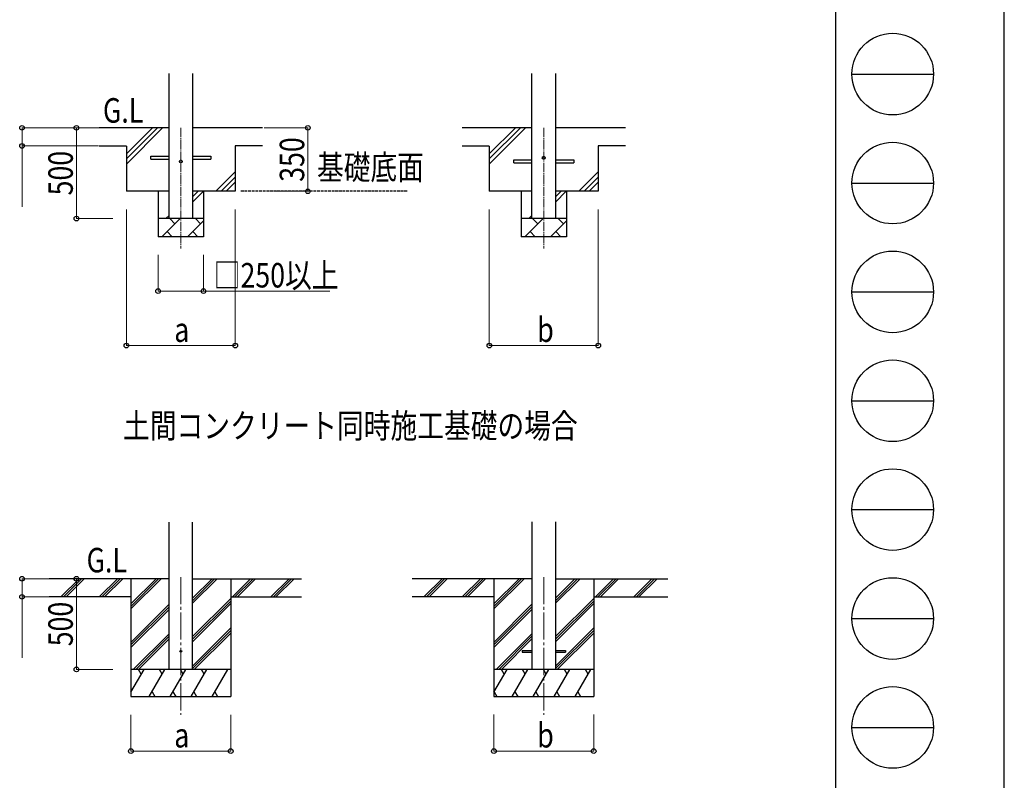
# Model space of a CAD drawing. Units: millimetres. Extents: x 0 to 25230, y 0 to 17820.
# Drawn here: x 19805 to 25230, y 2468 to 6660 of the extents above; entities that cross this region are included whole.
import ezdxf

# ---------------------------------------------------------------- set-up
doc = ezdxf.new("R2010")
doc.units = ezdxf.units.MM
doc.linetypes.add('YCENTER_1', pattern=[13, 10, -1, 1, -1])
doc.linetypes.add('YHIDDEN_1', pattern=[4, 3, -1])
for name, color, linetype, lineweight in [('USER1', 3, 'Continuous', 13), ('YKK_12', 2, 'Continuous', 13), ('YKK_13', 4, 'Continuous', 30), ('YKK_A1', 4, 'Continuous', 30), ('YKK_D', 6, 'Continuous', 13), ('YKK_ZWAK', 7, 'Continuous', 30)]:
    doc.layers.add(name, color=color, linetype=linetype, lineweight=lineweight)
doc.styles.add('text-b', font='extslim2.shx', dxfattribs={"width": 0.8, "bigfont": 'extfont2.shx'})

msp = doc.modelspace()

# ---------------------------------------------------------------- linework, layer by layer
at = {"layer": 'YKK_12', "linetype": 'YCENTER_1', "ltscale": 5}
for p, q in [((20692.46050450183, 6064.160048227666), (20692.46050450183, 5398.211428918925)), ((22692.46050450183, 6064.160048227666), (22692.46050450183, 5398.211428918925))]:
    msp.add_line(p, q, dxfattribs=at)
at = {"layer": 'YKK_12', "linetype": 'YCENTER_1', "ltscale": 15}
for p, q in [((20692.46050434365, 3588.564883440088), (20692.46050434365, 2829.356586602731)), ((22692.46050434365, 3588.564882079589), (22692.46050434365, 2829.356585242233))]:
    msp.add_line(p, q, dxfattribs=at)
at = {"layer": 'YKK_13'}
for p, q in [((20527.46050450183, 5907.160048227666), (20627.46050450183, 5907.160048227666)), ((20527.46050450183, 5891.160048227666), (20527.46050450183, 5907.160048227666)), ((20527.46050450183, 5891.160048227666), (20627.46050450183, 5891.160048227666)), ((20757.46050450183, 5907.160048227666), (20857.46050450183, 5907.160048227666)), ((20757.46050450183, 5891.160048227666), (20857.46050450183, 5891.160048227666)), ((20857.46050450183, 5907.160048227666), (20857.46050450183, 5891.160048227666)), ((22527.46050450183, 5887.160048227666), (22627.46050450183, 5887.160048227666)), ((22527.46050450183, 5871.160048227666), (22527.46050450183, 5887.160048227666)), ((22527.46050450183, 5871.160048227666), (22627.46050450183, 5871.160048227666)), ((22757.46050450183, 5887.160048227666), (22857.46050450183, 5887.160048227666)), ((22757.46050450183, 5871.160048227666), (22857.46050450183, 5871.160048227666)), ((22857.46050450183, 5887.160048227666), (22857.46050450183, 5871.160048227666))]:
    msp.add_line(p, q, dxfattribs=at)
at = {"layer": 'YKK_13', "ltscale": 20}
for p, q in [((22572.6605043774, 3183.856113580274), (22572.6605043774, 3174.856113580274)), ((22572.6605043774, 3183.856113580274), (22627.46050437738, 3183.856113580274)), ((22572.6605043774, 3174.856113580274), (22627.46050437738, 3174.856113580274)), ((22757.46050437101, 3183.856113580274), (22812.26050437101, 3183.856113580274)), ((22757.46050437101, 3174.856113580274), (22812.26050437101, 3174.856113580274)), ((22812.26050437101, 3183.856113580274), (22812.26050437101, 3174.856113580274))]:
    msp.add_line(p, q, dxfattribs=at)
at = {"layer": 'YKK_13'}
for centre in [(20692.46050450183, 5879.160048227666), (22692.46050450183, 5899.160048227667)]:
    msp.add_circle(centre, 8, dxfattribs=at)
at = {"layer": 'YKK_13', "ltscale": 20}
msp.add_circle((20692.46050434365, 3179.356114946088), 5, dxfattribs=at)
at = {"layer": 'YKK_A1', "ltscale": 25}
for p, q in [((20627.46050450183, 5564.160047687171), (20627.46050450183, 6364.160048227667)), ((20757.46050450183, 6364.160048227667), (20757.46050450183, 5564.160047687171)), ((22627.46050450183, 5564.160047687171), (22627.46050450183, 6364.160048227667)), ((22757.46050450183, 6364.160048227667), (22757.46050450183, 5564.160047687171)), ((20627.46050450183, 6064.160048227666), (20242.46050450183, 6064.160048227666)), ((20392.46050450945, 5864.160048235279), (20592.46050450184, 6064.160048227666)), ((20392.46050451232, 5920.728590733079), (20535.89196200691, 6064.160048227666)), ((20392.46050451088, 5892.444319484179), (20564.17623325437, 6064.160048227666)), ((21142.46050450183, 6064.160048227674), (20757.46050450183, 6064.160048227666)), ((22627.46050450183, 6064.160048227666), (22242.46050450183, 6064.160048227666)), ((22392.46050450945, 5864.160048235279), (22592.46050450184, 6064.160048227666)), ((22392.46050451232, 5920.728590733079), (22535.89196200691, 6064.160048227666)), ((22392.46050451088, 5892.444319484179), (22564.17623325437, 6064.160048227666)), ((23142.46050450183, 6064.160048227674), (22757.46050450183, 6064.160048227666)), ((20392.46050451447, 5963.160048568831), (20242.46050451448, 5963.160048568774)), ((21142.46050450183, 5964.160048227666), (20992.46050450183, 5964.160048227607)), ((22392.46050451447, 5963.160048568831), (22242.46050451448, 5963.160048568774)), ((23142.46050450183, 5964.160048227666), (22992.46050450183, 5964.160048227607)), ((20885.89196200691, 5714.160048227666), (20992.46050450183, 5820.728590722588)), ((22885.89196200691, 5714.160048227666), (22992.46050450183, 5820.728590722588)), ((20914.17623325437, 5714.160048227666), (20992.46050450183, 5792.444319475126)), ((20942.46050450183, 5714.160048227666), (20992.46050450183, 5764.160048227666)), ((22914.17623325437, 5714.160048227666), (22992.46050450183, 5792.444319475126)), ((22942.46050450183, 5714.160048227666), (22992.46050450183, 5764.160048227666)), ((20757.46050450183, 5654.992659434522), (20816.62789329497, 5714.160048227666)), ((20757.46050450183, 5683.276930681976), (20788.34362204752, 5714.160048227666)), ((22757.46050450183, 5654.992659434522), (22816.62789329498, 5714.160048227666)), ((22757.46050450183, 5683.276930681976), (22788.34362204752, 5714.160048227666)), ((20588.1964357899, 5464.160047687173), (20688.1964357899, 5564.160047687171)), ((20610.05935025956, 5564.160047687171), (20627.46050450183, 5581.561201929445)), ((20659.6430453287, 5535.606657226072), (20631.08965486758, 5564.160047687171)), ((20729.6177921594, 5464.160047819354), (20817.46050450183, 5552.002760161779)), ((20801.064401566, 5535.606657226072), (20772.51101110491, 5564.160047687171)), ((22588.1964357899, 5464.160047687173), (22688.1964357899, 5564.160047687171)), ((22610.05935025956, 5564.160047687171), (22627.46050450183, 5581.561201929445)), ((22659.6430453287, 5535.606657226072), (22631.08965486758, 5564.160047687171)), ((22729.6177921594, 5464.160047819354), (22817.46050450183, 5552.002760161779)), ((22801.064401566, 5535.606657226072), (22772.51101110491, 5564.160047687171)), ((20616.74982651536, 5492.713438412628), (20645.30321710863, 5464.160047819354)), ((20758.17118275267, 5492.713438412628), (20786.72457334593, 5464.160047819354)), ((22616.74982651536, 5492.713438412628), (22645.30321710863, 5464.160047819354)), ((22758.17118275267, 5492.713438412628), (22786.72457334594, 5464.160047819354)), ((20817.46050450183, 5464.160047687173), (20567.46050450183, 5464.160047687173)), ((22817.46050450183, 5464.160047687173), (22567.46050450183, 5464.160047687173))]:
    msp.add_line(p, q, dxfattribs=at)
at = {"layer": 'YKK_A1'}
for p, q in [((20392.46050451447, 5963.160048568831), (20392.46050450183, 5714.160048227666)), ((20992.46050450183, 5964.160048227607), (20992.46050450183, 5714.160048227666)), ((22392.46050451447, 5963.160048568831), (22392.46050450183, 5714.160048227666)), ((22992.46050450183, 5964.160048227607), (22992.46050450183, 5714.160048227666)), ((20627.46050450183, 5714.160048227666), (20392.46050450183, 5714.160048227666)), ((20567.46050450183, 5714.160048227666), (20567.46050450183, 5464.160047687173)), ((20992.46050450183, 5714.160048227668), (20757.46050450183, 5714.160048227666)), ((20817.46050450183, 5714.160048227666), (20817.46050450183, 5464.160047687173)), ((22627.46050450183, 5714.160048227666), (22392.46050450183, 5714.160048227666)), ((22567.46050450183, 5714.160048227666), (22567.46050450183, 5464.160047687173)), ((22992.46050450183, 5714.160048227668), (22757.46050450183, 5714.160048227666)), ((22817.46050450183, 5714.160048227666), (22817.46050450183, 5464.160047687173)), ((20817.46050450183, 5564.160047687171), (20567.46050450183, 5564.160047687171)), ((22817.46050450183, 5564.160047687171), (22567.46050450183, 5564.160047687171)), ((20627.46050575875, 3579.356121937822), (19966.50978247286, 3579.356113580274)), ((20033.19616153816, 3480.759640178956), (20131.79370556061, 3579.356118944983)), ((20045.93481758424, 3479.356114584582), (20145.93588843905, 3579.356118944983)), ((20060.07728604491, 3479.35611476341), (20160.07815658172, 3579.356118944983)), ((20245.3283329409, 3480.759637496602), (20343.92587696335, 3579.356116262629)), ((20258.06699435175, 3479.35611726694), (20358.0680598418, 3579.356116262629)), ((20272.20946281241, 3479.356117445764), (20372.21032798447, 3579.356116262629)), ((20417.46050434364, 3579.356119282426), (20417.46050434364, 2929.356586602735)), ((20417.46050434364, 3412.475564315031), (20584.34249938721, 3579.356113580274)), ((20417.46050434364, 3426.618015622595), (20570.20023124454, 3579.356113580274)), ((20417.46050434364, 3440.76006697772), (20556.0580483661, 3579.356113580274)), ((20757.46050610345, 3579.35612149456), (21358.08017820968, 3579.356114343144)), ((20757.46050909525, 3444.10746910711), (20892.7103266626, 3579.356114940772)), ((20757.46050878241, 3458.250069072198), (20878.56784624015, 3579.356114940772)), ((20757.46050846957, 3472.392130480051), (20864.42564859096, 3579.356114940772)), ((20967.46050434365, 3579.356119282426), (20967.46050434365, 2929.356586602735)), ((20976.55697353293, 3479.356119167402), (21076.55805268879, 3579.356117902917)), ((20990.69917015853, 3479.356118988577), (21090.70023538841, 3579.356117724088)), ((21004.84163826153, 3479.356118809752), (21104.84250335225, 3579.356117545267)), ((21188.68959903279, 3479.356116485044), (21288.69067818865, 3579.356115220555)), ((21202.83176611716, 3479.356116306219), (21302.83283134703, 3579.356115041734)), ((21216.97380966428, 3479.356116127398), (21316.97467475498, 3579.356114862913)), ((22627.46050434364, 3579.35612193782), (21966.50978247286, 3579.356113580274)), ((22033.19616153816, 3480.759640178956), (22131.79370556062, 3579.356118944983)), ((22045.93481758424, 3479.356114584582), (22145.93588843906, 3579.356118944983)), ((22060.07728604491, 3479.35611476341), (22160.07815658173, 3579.356118944983)), ((22245.3283329409, 3480.759637496602), (22343.92587696336, 3579.356116262629)), ((22258.06699435175, 3479.35611726694), (22358.0680598418, 3579.356116262629)), ((22272.20946281241, 3479.356117445764), (22372.21032798447, 3579.356116262629)), ((22417.46050434365, 3579.356119282426), (22417.46050434365, 2929.356586602739)), ((22417.46050434365, 3412.475564315031), (22584.34249938722, 3579.356113580274)), ((22417.46050434365, 3426.618015622595), (22570.20023124455, 3579.356113580274)), ((22417.46050434365, 3440.760066977719), (22556.0580483661, 3579.356113580274)), ((22757.46050417905, 3579.356122195787), (23375.66662194903, 3579.356114120769)), ((22757.46050434364, 3444.107464355543), (22892.71032666261, 3579.356114940772)), ((22757.46050434364, 3458.250064633482), (22878.56784624016, 3579.356114940772)), ((22757.46050434364, 3472.392126354167), (22864.42564859096, 3579.356114940772)), ((22967.46050434365, 3579.356119282426), (22967.46050434365, 2929.356586602735)), ((22976.55697353294, 3479.356119167405), (23076.5580526888, 3579.356117902917)), ((22990.69917015854, 3479.356118988581), (23090.70023538841, 3579.356117724092)), ((23004.84163826153, 3479.356118809752), (23104.84250335224, 3579.356117545267)), ((23188.68959903279, 3479.356116485044), (23288.69067818865, 3579.356115220555)), ((23202.83176611715, 3479.356116306222), (23302.83283134703, 3579.356115041734)), ((23216.97380966428, 3479.356116127398), (23316.97467475499, 3579.356114862913)), ((20417.46050434364, 3479.356119282427), (19966.50978247286, 3479.356113580274)), ((20967.46050434365, 3479.356119282427), (21358.08017820968, 3479.356114343143)), ((22417.46050434365, 3479.356119282427), (21966.50978247286, 3479.356113580274)), ((22967.46050434365, 3479.356119282427), (23375.66662194902, 3479.356114120768)), ((20417.46050434364, 3228.629730694809), (20627.46050888627, 3438.627466379151)), ((20417.46050434364, 3214.487679339687), (20627.46050920056, 3424.485444582252)), ((20757.46051316205, 3260.262025933709), (20967.46050434365, 3470.259748257158)), ((20757.46051347489, 3246.119949755549), (20967.46050434365, 3456.117701010108)), ((20757.46051378773, 3231.977137516639), (20967.46050434365, 3441.975308742462)), ((22417.46050434365, 3228.629730694809), (22627.46050434364, 3438.627461836573)), ((22417.46050434365, 3214.487679339683), (22627.46050434364, 3424.485439725386)), ((22757.46050434364, 3260.262017115399), (22967.46050434365, 3470.25974825716)), ((22757.46050434364, 3246.119940624407), (22967.46050434365, 3456.117701010109)), ((22757.46050434364, 3231.977128072631), (22967.46050434365, 3441.975308742463)), ((20417.46050434364, 3200.345228032122), (20627.46050951485, 3410.343413873107)), ((22417.46050434365, 3200.345228032123), (22627.46050434364, 3410.343408701951)), ((20430.3186021427, 3079.356113580274), (20627.46051248943, 3276.49644856872)), ((20444.46094953983, 3079.356113580274), (20627.46051280372, 3262.35431923364)), ((20757.4605167485, 3098.131693237203), (20967.46050434365, 3308.129411974248)), ((20757.46051706133, 3083.989617059046), (20967.46050434365, 3293.987364727199)), ((20766.9699085187, 3079.356113580274), (20967.46050434365, 3279.844972459548)), ((22430.3186021427, 3079.356113580274), (22627.46050434364, 3276.496440423001)), ((22444.46094953983, 3079.356113580274), (22627.46050434365, 3262.354310773624)), ((22757.46050436381, 3098.131680852644), (22967.46050434365, 3308.129411974253)), ((22757.46050436924, 3083.989604367082), (22967.46050434365, 3293.987364727207)), ((22766.9699085187, 3079.356113580274), (22967.46050434365, 3279.844972459545)), ((20458.60433187759, 3079.356113580274), (20627.46051311802, 3248.211710338329)), ((22458.60433187759, 3079.356113580278), (22627.46050434364, 3248.211701563973)), ((20417.46050434364, 2953.906489473124), (20489.88959198742, 3079.356601861524)), ((20518.75681725779, 2929.357074883985), (20605.35960046091, 3079.356601861524)), ((20634.22703210154, 2929.357074883985), (20720.82981530467, 3079.356601861524)), ((20749.69675866404, 2929.356586602735), (20836.29954186716, 3079.356113580274)), ((20865.16697350779, 2929.356586602735), (20951.76975671091, 3079.356113580274)), ((22417.46050434365, 2953.906489473124), (22489.88959198743, 3079.356601861528)), ((22518.75681725779, 2929.357074883985), (22605.35960046091, 3079.356601861528)), ((22634.22703210154, 2929.357074883985), (22720.82981530466, 3079.356601861528)), ((22749.69675866404, 2929.356586602735), (22836.29954186717, 3079.356113580278)), ((22865.16697350779, 2929.356586602735), (22951.76975671092, 3079.356113580274)), ((20533.75584069529, 2955.336307672071), (20548.75486413279, 2929.357074883985)), ((20649.22581139841, 2955.335727838086), (20664.22459069529, 2929.357074883985)), ((20764.69651452341, 2955.337116387891), (20779.69627038279, 2929.356586602735)), ((20880.16599694529, 2955.335819390821), (20895.16502038279, 2929.356586602735)), ((22418.28611413279, 2955.336795953328), (22433.2851375703, 2929.357563165238)), ((22533.75584069529, 2955.336307672074), (22548.75486413279, 2929.357074883985)), ((22649.22581139841, 2955.335727838086), (22664.22459069529, 2929.357074883985)), ((22764.69651452341, 2955.337116387891), (22779.69627038279, 2929.356586602735)), ((22880.16599694529, 2955.335819390821), (22895.16502038279, 2929.356586602735)), ((20417.46050434364, 2929.356586602735), (20967.46050434365, 2929.356586602735)), ((22417.46050434365, 2929.356586602735), (22967.46050434365, 2929.356586602735))]:
    msp.add_line(p, q, dxfattribs=at)
at = {"layer": 'YKK_A1', "linetype": 'YHIDDEN_1', "ltscale": 5}
msp.add_line((21938.84546091518, 5714.160048227666), (21022.22588502466, 5714.160048227666), dxfattribs=at)
at = {"layer": 'YKK_A1', "ltscale": 20}
for p, q in [((20627.46051687063, 3079.356114940773), (20627.46049882028, 3891.56532333212)), ((20757.46051716382, 3079.356114940773), (20757.46049919715, 3891.56532333212)), ((22627.46050406519, 3892.565323531506), (22627.46050437739, 3079.356113580274)), ((22757.46050405881, 3892.565323531506), (22757.46050437101, 3079.356113580274))]:
    msp.add_line(p, q, dxfattribs=at)
at = {"layer": 'YKK_A1', "ltscale": 0.5}
for p, q in [((20967.46050434365, 3079.356113580274), (20417.46050434364, 3079.356113580274)), ((20474.88812714367, 3053.373478082227), (20459.8864181593, 3079.356113580274)), ((20590.35911217967, 3053.375476983594), (20575.35862389841, 3079.357090142774)), ((20705.82835046091, 3053.373478082227), (20690.82664147654, 3079.356113580274)), ((20821.29880944529, 3053.374256280469), (20806.29758874216, 3079.356601861524)), ((20921.76906205767, 3079.356113580274), (20921.76878014841, 3079.356601861524)), ((22967.46050434365, 3079.356113580274), (22417.46050434365, 3079.356113580274)), ((22474.88812714368, 3053.373478082227), (22459.8864181593, 3079.356113580278)), ((22590.35911217966, 3053.375476983594), (22575.35862389842, 3079.357090142778)), ((22705.82835046091, 3053.373478082227), (22690.82664147654, 3079.356113580278)), ((22821.29880944529, 3053.374256280469), (22806.29758874217, 3079.356601861528)), ((22936.76936316781, 3053.374824611025), (22921.76878014841, 3079.356601861528))]:
    msp.add_line(p, q, dxfattribs=at)
at = {"layer": 'YKK_D'}
for p, q in [((20241.46050450184, 6064.160048227668), (19816.46050450194, 6064.160048227668)), ((19817.46050450194, 6064.160048227668), (19817.46050450194, 5964.160048227668)), ((20241.46050450184, 6064.160048227668), (20116.46050450194, 6064.160048227668)), ((20117.46050450193, 5564.160047687176), (20117.46050450193, 6064.160048227668)), ((21152.46050450184, 6064.160048227668), (21393.46050450184, 6064.160048227668)), ((21392.46050450184, 6064.160048227668), (21392.46050450184, 5714.160048227672)), ((20239.72845429773, 5964.160048227668), (19816.46050450194, 5964.160048227668)), ((19817.46050450194, 5964.160048227668), (19817.46050450194, 5628.360048227669)), ((21211.46050450189, 5714.160048227672), (21393.46050450184, 5714.160048227672)), ((20392.46050450183, 5614.160048227664), (20392.46050450183, 4863.160047687173)), ((20992.46050450183, 5613.160048227663), (20992.46050450183, 4863.160047687173)), ((22392.46050450183, 5614.160048227664), (22392.46050450183, 4863.160047687173)), ((22992.46050450183, 5613.160048227663), (22992.46050450183, 4863.160047687173)), ((20317.46050450184, 5564.160047687176), (20116.46050450194, 5564.160047687176)), ((20567.46050450183, 5364.160047687152), (20567.46050450183, 5163.160047687171)), ((20817.46050450183, 5364.160047687152), (20817.46050450183, 5163.160047687171)), ((20567.46050450183, 5164.160047687173), (20817.46050450183, 5164.160047687173)), ((20817.46050450183, 5164.160047687173), (21513.26050450183, 5164.160047687173)), ((20392.46050450183, 4864.160047687171), (20992.46050450183, 4864.160047687171)), ((22392.46050450183, 4864.160047687171), (22992.46050450183, 4864.160047687171)), ((19965.50978247286, 3579.356113580276), (19816.46050434376, 3579.356113580276)), ((19817.46050434376, 3579.356113580276), (19817.46050434376, 3479.356113580275)), ((20166.46050434366, 3579.356117093479), (20116.46050434376, 3579.356117093479)), ((20117.46050434375, 3079.356113580276), (20117.46050434375, 3579.356117093479)), ((19965.50978247286, 3479.356113580275), (19816.46050434376, 3479.356113580275)), ((19817.46050434376, 3479.356113580275), (19817.46050434376, 3143.556113580276)), ((20317.46050434366, 3079.356113580276), (20116.46050434376, 3079.356113580276)), ((20417.46050434364, 2829.356586602732), (20417.46050434364, 2628.356586602735)), ((20967.46050434365, 2829.356586602732), (20967.46050434365, 2628.356586602735)), ((22417.46050434365, 2830.356586802119), (22417.46050434365, 2628.356586602735)), ((22967.46050434365, 2830.356586802119), (22967.46050434365, 2628.356586602735)), ((20417.46050434364, 2629.356586602735), (20967.46050434365, 2629.356586602735)), ((22417.46050434365, 2629.356586602735), (22967.46050434365, 2629.356586602735))]:
    msp.add_line(p, q, dxfattribs=at)
at = {"layer": 'YKK_D', "linetype": 'ByBlock', "lineweight": -2}
for centre in [(19817.46050450194, 6064.160048227668), (20117.46050450193, 6064.160048227668), (21392.46050450184, 6064.160048227668), (19817.46050450194, 5964.160048227668), (21392.46050450184, 5714.160048227672), (20117.46050450193, 5564.160047687176), (20567.46050450183, 5164.160047687173), (20817.46050450183, 5164.160047687173), (20392.46050450183, 4864.160047687171), (20992.46050450183, 4864.160047687171), (22392.46050450183, 4864.160047687171), (22992.46050450183, 4864.160047687171), (19817.46050434376, 3579.356113580276), (20117.46050434375, 3579.356117093479), (19817.46050434376, 3479.356113580275), (20117.46050434375, 3079.356113580276), (20417.46050434364, 2629.356586602735), (20967.46050434365, 2629.356586602735), (22417.46050434365, 2629.356586602735), (22967.46050434365, 2629.356586602735)]:
    msp.add_circle(centre, 12.75, dxfattribs=at)
at = {"layer": 'YKK_ZWAK'}
for p, q in [((25230, 0), (25230, 17820)), ((24300.05942267506, 17235), (24300.05942267506, 1335)), ((24390.05942267506, 6360), (24840.05942267506, 6360)), ((24390.05942267506, 5760), (24840.05942267506, 5760)), ((24390.05942267506, 5160), (24840.05942267506, 5160)), ((24390.05942267506, 4560), (24840.05942267506, 4560)), ((24390.05942267506, 3960), (24840.05942267506, 3960)), ((24390.05942267506, 3360), (24840.05942267506, 3360)), ((24390.05942267506, 2760), (24840.05942267506, 2760))]:
    msp.add_line(p, q, dxfattribs=at)
for centre in [(24615.05942267506, 6360), (24615.05942267506, 5760), (24615.05942267506, 5160), (24615.05942267506, 4560), (24615.05942267506, 3960), (24615.05942267506, 3360), (24615.05942267506, 2760)]:
    msp.add_circle(centre, 225, dxfattribs=at)

# ---------------------------------------------------------------- texts
at = {"layer": 'USER1', "style": 'text-b', "width": 0.8}
for s, p in [('基礎底面', (21442.80485587087, 5778.946401043348)), ('土間コンクリート同時施工基礎の場合', (20374.32226174358, 4354.750896037171))]:
    msp.add_text(s, height=135, dxfattribs=at).set_placement(p)
at = {"layer": 'YKK_A1', "style": 'text-b', "width": 0.8}
for p in [(20263.40778056861, 6092.611065706053), (20173.27689665917, 3614.250861264718)]:
    msp.add_text('G.L', height=135, dxfattribs=at).set_placement(p)
at = {"layer": 'YKK_D', "style": 'text-b', "width": 0.8}
for s, p in [('350', (21372.46050450183, 5766.760048227671)), ('500', (20097.46050450193, 5691.760047957417)), ('500', (20097.46050434375, 3206.956115336871))]:
    msp.add_text(s, height=135, rotation=90, dxfattribs=at).set_placement(p)
for s, p in [('□250以上', (20874.06050450182, 5184.160047687171)), ('b', (22656.46050450183, 4884.160047687173)), ('a', (20656.46050450183, 4884.160047687173)), ('b', (22656.46050434364, 2649.356586602735)), ('a', (20656.46050434365, 2649.356586602735))]:
    msp.add_text(s, height=135, dxfattribs=at).set_placement(p)

doc.saveas('drawing.dxf')
